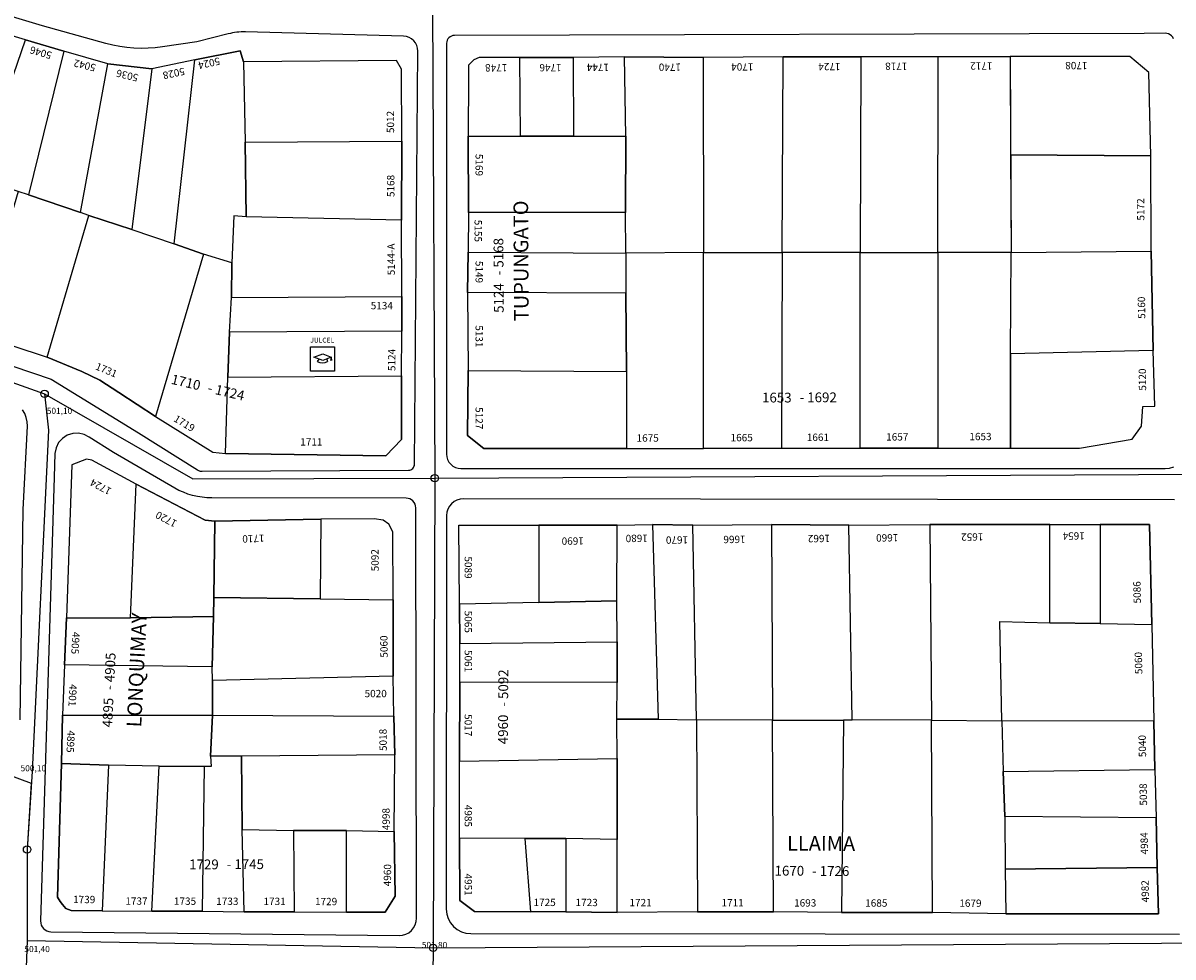
# Model space of a CAD drawing. Extents: x 340501 to 347843, y 6302789 to 6308901.
# Drawn here: x 343809 to 344045, y 6304982 to 6305173 of the extents above; entities that cross this region are included whole.
import ezdxf

# ---------------------------------------------------------------- set-up
doc = ezdxf.new("R2010")
doc.units = 0
doc.header["$MEASUREMENT"] = 0
doc.layers.get('0').update_dxf_attribs({"linetype": 'CONTINUOUS'})
for name, color, linetype in [('1010', 7, 'CONTINUOUS'), ('1400', 7, 'CONTINUOUS'), ('1500', 7, 'CONTINUOUS'), ('2000', 7, 'CONTINUOUS'), ('2510', 7, 'CONTINUOUS'), ('LIMITE_PREDIAL', 7, 'CONTINUOUS')]:
    doc.layers.add(name, color=color, linetype=linetype)

msp = doc.modelspace()

# ---------------------------------------------------------------- linework, layer by layer
at = {"color": 10}
for points in [[(343893.15, 6305175.5), (343893.21, 6305176.06), (343893.68, 6305080.06)], [(343715.37, 6305132.41), (343813.85, 6305097.3)], [(343813.85, 6305097.3), (343814.65, 6305089.88), (343811.27, 6305020.08), (343810.26, 6305004.1)], [(343813.85, 6305097.3), (343844.15, 6305079.89), (343893.68, 6305080.06)], [(343893.68, 6305080.06), (343893.38, 6304983.98)], [(343893.68, 6305080.06), (344050.81, 6305080.85)], [(343741.28, 6305043.59), (343811.12, 6305017.65), (343810.26, 6305004.1)], [(343810.26, 6305004.1), (343810.26, 6304985.46), (343808.53, 6304937.38)], [(343810.26, 6305004.1), (343810.26, 6304985.46), (343893.38, 6304983.98)], [(343893.38, 6304983.98), (344053.05, 6304984.99)], [(343893.38, 6304983.98), (343892.74, 6304933.73), (343895.54, 6304903.91), (343901.13, 6304875.01)]]:
    msp.add_lwpolyline(points, dxfattribs=at)
at = {"color": 4}
for points in [[(343868.25, 6305101.96), (343868.25, 6305106.91), (343873.19, 6305106.91), (343873.19, 6305101.96), (343868.25, 6305101.96)], [(343868.95, 6305104.79), (343870.75, 6305105.47), (343872.48, 6305104.78), (343870.75, 6305104.1), (343868.95, 6305104.78)], [(343872.48, 6305104.78), (343872.34, 6305104.12)], [(343872.48, 6305104.78), (343872.37, 6305104.12)], [(343872.48, 6305104.78), (343872.39, 6305104.12)], [(343872.48, 6305104.78), (343872.44, 6305104.12)], [(343872.48, 6305104.78), (343872.47, 6305104.12)], [(343872.48, 6305104.78), (343872.5, 6305104.12)], [(343872.48, 6305104.78), (343872.55, 6305104.12)], [(343869.93, 6305104.41), (343869.63, 6305103.92)], [(343871.57, 6305104.42), (343871.75, 6305103.92)]]:
    msp.add_lwpolyline(points, dxfattribs=at)
msp.add_arc((343870.7, 6305105.99), 2.33, 242.6955, 296.9155, dxfattribs=at)
at = {"layer": '1400', "color": 2}
for points in [[(343739.36, 6305180.29), (343736.16, 6305171.69), (343733.36, 6305163.89), (343727.96, 6305148.79), (343724.06, 6305137.79), (343726.06, 6305134.39), (343742.86, 6305128.69), (343752.46, 6305125.49), (343762.26, 6305122.19), (343776.56, 6305117.39), (343781.26, 6305115.89), (343790.06, 6305112.89), (343799.86, 6305109.59), (343814.36, 6305104.79), (343821.46, 6305101.89), (343825.16, 6305100.09), (343829.06, 6305097.59), (343836.56, 6305092.69), (343848.26, 6305085.39), (343850.86, 6305085.09), (343883.66, 6305084.59)], [(343883.66, 6305084.59), (343886.86, 6305087.99), (343886.86, 6305100.99), (343886.96, 6305110.09), (343886.96, 6305117.19), (343886.86, 6305132.79), (343886.96, 6305148.99), (343886.86, 6305163.69), (343885.86, 6305165.49), (343854.56, 6305165.19), (343853.86, 6305167.49), (343844.56, 6305165.59), (343835.76, 6305163.79), (343826.76, 6305164.79), (343817.76, 6305167.39), (343809.96, 6305169.69), (343799.86, 6305172.69), (343790.16, 6305175.59)], [(344038.6, 6305094.7), (344041, 6305094.8), (344040.7, 6305106.2), (344040.3, 6305126.5), (344040.2, 6305146), (344039.8, 6305163), (344035.9, 6305166.3), (344011.4, 6305166.3), (343996.7, 6305166.2), (343980.9, 6305166.2), (343965, 6305166.2), (343948.6, 6305166.1), (343932.5, 6305166.2), (343922, 6305166.1), (343911.1, 6305166.1), (343902.8, 6305166.1), (343901.7, 6305165.6), (343900.6, 6305164.5), (343900.6, 6305162.2), (343900.5, 6305150), (343900.6, 6305134.4), (343900.5, 6305126.3), (343900.4, 6305118), (343900.5, 6305102.1), (343900.4, 6305088.8), (343903.7, 6305086.1), (343932.9, 6305086.1), (343948.7, 6305086.1), (343964.6, 6305086.2), (343980.7, 6305086.2), (343996.6, 6305086.2), (344011.5, 6305086.2), (344025.6, 6305086.2), (344036.4, 6305088), (344038.3, 6305090.7), (344038.6, 6305094.7)], [(343822.4, 6305083.96), (343819.4, 6305082.76), (343818.3, 6305051.46), (343817.9, 6305041.86), (343817.5, 6305031.56), (343817.3, 6305021.66), (343816.5, 6304994.36), (343817, 6304993.46), (343817.5, 6304992.86), (343818.2, 6304992.06), (343819.3, 6304991.66), (343825.6, 6304991.56), (343835.8, 6304991.46), (343846.1, 6304991.46), (343854.7, 6304991.36), (343864.9, 6304991.36), (343875.6, 6304991.26), (343883.5, 6304991.26), (343885.6, 6304994.56), (343885.4, 6305007.76), (343885.5, 6305023.46), (343885.3, 6305031.36), (343885.2, 6305039.56), (343885.2, 6305055.16), (343885.1, 6305069.06), (343884.3, 6305070.66), (343883.1, 6305071.46), (343881.3, 6305071.76), (343870.4, 6305071.66), (343848.7, 6305071.26), (343846.7, 6305071.46), (343832.6, 6305078.86), (343823.5, 6305083.76), (343822.4, 6305083.96)], [(343995.01, 6305070.55), (344019.51, 6305070.55), (344029.81, 6305070.55), (344039.91, 6305070.55), (344040.41, 6305050.15), (344040.81, 6305030.35), (344041.01, 6305020.45), (344041.31, 6305010.55), (344041.51, 6305000.45), (344041.81, 6304990.95), (344010.51, 6304990.95), (343995.51, 6304991.25), (343976.91, 6304991.25), (343963.01, 6304991.35), (343947.41, 6304991.35), (343931.01, 6304991.25), (343920.51, 6304991.35), (343913.31, 6304991.35), (343901.81, 6304991.45), (343898.81, 6304993.65), (343898.71, 6305006.45), (343898.71, 6305022.15), (343898.81, 6305038.35), (343898.81, 6305046.25), (343898.71, 6305054.25), (343898.61, 6305070.45), (343915.01, 6305070.45), (343931.01, 6305070.45), (343938.21, 6305070.55), (343946.51, 6305070.45), (343962.61, 6305070.55), (343978.41, 6305070.45), (343995.01, 6305070.55)]]:
    msp.add_lwpolyline(points, dxfattribs=at)
at = {"layer": '1500'}
for centre in [(343813.84, 6305097.3), (343893.67, 6305080.06), (343810.25, 6305004.1), (343893.37, 6304983.98)]:
    msp.add_circle(centre, 0.759, dxfattribs=at)
at = {"layer": '2000', "color": 1}
for points in [[(343738.17, 6305190.53), (343720.87, 6305138.69), (343720.66, 6305137.81), (343720.62, 6305136.9), (343720.75, 6305136), (343721.04, 6305135.14), (343721.49, 6305134.35), (343722.07, 6305133.66), (343722.77, 6305133.08), (343723.57, 6305132.65), (343737.3, 6305126.71), (343815.17, 6305100.31), (343833.04, 6305089.36), (343845.1, 6305081.73), (343845.21, 6305081.67), (343845.32, 6305081.61), (343845.44, 6305081.57), (343845.56, 6305081.53), (343845.68, 6305081.5), (343845.8, 6305081.47), (343845.92, 6305081.46), (343846.05, 6305081.46)], [(343846.05, 6305081.46), (343888.32, 6305081.67), (343888.56, 6305081.7), (343888.78, 6305081.77), (343888.99, 6305081.88), (343889.17, 6305082.03), (343889.32, 6305082.21), (343889.43, 6305082.42), (343889.5, 6305082.65), (343889.52, 6305082.88), (343890.23, 6305167.4), (343890.18, 6305167.99), (343890.02, 6305168.55), (343889.76, 6305169.07), (343889.39, 6305169.53), (343888.95, 6305169.91), (343888.44, 6305170.21), (343887.89, 6305170.4), (343887.31, 6305170.48), (343854.94, 6305171.33), (343854.5, 6305171.33), (343854.05, 6305171.32), (343853.61, 6305171.29), (343853.17, 6305171.25), (343852.73, 6305171.19), (343852.29, 6305171.12), (343851.86, 6305171.03), (343851.43, 6305170.93), (343844.99, 6305169.28), (343837.94, 6305168.25), (343836.49, 6305168.08), (343835.03, 6305167.98), (343833.57, 6305167.96), (343832.11, 6305168.02), (343830.66, 6305168.15), (343829.21, 6305168.35), (343827.78, 6305168.63), (343826.36, 6305168.98), (343813.44, 6305172.55), (343767.82, 6305186.3)], [(344044.88, 6305169.92), (344044.69, 6305170.24), (344044.45, 6305170.52), (344044.16, 6305170.75), (344043.83, 6305170.92), (344043.48, 6305171.02), (344043.11, 6305171.05), (344038.84, 6305171), (343897.7, 6305170.6), (343897.39, 6305170.57), (343897.09, 6305170.48), (343896.81, 6305170.33), (343896.57, 6305170.13), (343896.37, 6305169.89), (343896.22, 6305169.61), (343896.13, 6305169.31), (343896.1, 6305169), (343896.09, 6305084.96)], [(343808.87, 6305030.62), (343809.46, 6305073.62), (343810.32, 6305090.72), (343810.27, 6305091.6), (343810.09, 6305092.46), (343809.77, 6305093.28), (343809.33, 6305094.04)], [(343840.46, 6305078.02), (343827.93, 6305085.28), (343822.95, 6305088.46), (343821.91, 6305089.01), (343820.76, 6305089.26), (343819.59, 6305089.21), (343818.47, 6305088.84), (343817.49, 6305088.2), (343816.71, 6305087.32), (343816.18, 6305086.27), (343815.96, 6305085.11), (343815.8, 6305080.27), (343813.03, 6304989.48), (343813.06, 6304989.06), (343813.17, 6304988.65), (343813.36, 6304988.28), (343813.61, 6304987.95), (343813.93, 6304987.67), (343814.3, 6304987.47), (343814.7, 6304987.34), (343815.12, 6304987.29), (343886.37, 6304986.5), (343887.07, 6304986.56), (343887.74, 6304986.76), (343888.37, 6304987.09), (343888.91, 6304987.53), (343889.36, 6304988.07), (343889.69, 6304988.69), (343889.9, 6304989.37), (343889.97, 6304990.07), (343889.79, 6305074.02), (343889.75, 6305074.4), (343889.64, 6305074.76), (343889.46, 6305075.09), (343889.22, 6305075.39), (343888.92, 6305075.63), (343888.59, 6305075.81), (343888.22, 6305075.92), (343887.85, 6305075.95), (343848.06, 6305076.02), (343847.06, 6305076.05), (343846.08, 6305076.15), (343845.1, 6305076.31), (343844.13, 6305076.53), (343843.18, 6305076.81), (343842.25, 6305077.16), (343841.34, 6305077.56), (343840.46, 6305078.02)], [(343896.09, 6305084.96), (343896.15, 6305084.39), (343896.32, 6305083.84), (343896.59, 6305083.34), (343896.95, 6305082.89), (343897.39, 6305082.53), (343897.9, 6305082.26), (343898.44, 6305082.09), (343899.01, 6305082.04), (344043.14, 6305082), (344044.06, 6305082.09), (344044.95, 6305082.37)], [(344045.02, 6305075.62), (343899.53, 6305075.84), (343898.86, 6305075.77), (343898.22, 6305075.58), (343897.62, 6305075.26), (343897.1, 6305074.83), (343896.67, 6305074.31), (343896.35, 6305073.71), (343896.15, 6305073.07), (343896.09, 6305072.4), (343896.04, 6304991.88), (343896.13, 6304990.91), (343896.42, 6304989.97), (343896.88, 6304989.1), (343897.5, 6304988.35), (343898.26, 6304987.72), (343899.13, 6304987.26), (343900.07, 6304986.98), (343901.04, 6304986.89), (344046.05, 6304986.8)]]:
    msp.add_lwpolyline(points, dxfattribs=at)
at = {"layer": 'LIMITE_PREDIAL', "color": 4}
for points in [[(343809.96, 6305169.69), (343799.86, 6305172.69), (343791.56, 6305144.39), (343798.86, 6305141.89), (343800.16, 6305141.49), (343809.96, 6305169.69)], [(343809.96, 6305169.69), (343817.76, 6305167.39), (343810.56, 6305137.99), (343808.46, 6305138.69), (343800.16, 6305141.49), (343809.96, 6305169.69)], [(343826.76, 6305164.79), (343817.76, 6305167.39), (343810.56, 6305137.99), (343821.16, 6305134.39), (343826.76, 6305164.79)], [(343844.56, 6305165.59), (343853.86, 6305167.49), (343854.56, 6305165.19), (343854.86, 6305148.79), (343855.06, 6305133.49), (343852.56, 6305133.69), (343852.16, 6305124.09), (343846.36, 6305125.89), (343840.36, 6305127.99), (343844.56, 6305165.59)], [(343911.1, 6305166.1), (343902.8, 6305166.1), (343901.7, 6305165.6), (343900.6, 6305164.5), (343900.6, 6305162.2), (343900.5, 6305150), (343911.2, 6305150), (343911.1, 6305166.1)], [(343911.1, 6305166.1), (343922, 6305166.1), (343922.1, 6305150), (343911.2, 6305150), (343911.1, 6305166.1)], [(343932.5, 6305166.2), (343922, 6305166.1), (343922.1, 6305150), (343932.8, 6305150), (343932.5, 6305166.2)], [(343932.5, 6305166.2), (343948.6, 6305166.1), (343948.7, 6305126.2), (343932.8, 6305126.1), (343932.7, 6305134.4), (343932.8, 6305150), (343932.5, 6305166.2)], [(343965, 6305166.2), (343948.6, 6305166.1), (343948.7, 6305126.2), (343964.8, 6305126.2), (343965, 6305166.2)], [(343965, 6305166.2), (343980.9, 6305166.2), (343980.7, 6305126.2), (343964.8, 6305126.2), (343965, 6305166.2)], [(343996.7, 6305166.2), (343980.9, 6305166.2), (343980.7, 6305126.2), (343996.6, 6305126.2), (343996.7, 6305166.2)], [(343996.7, 6305166.2), (344011.4, 6305166.3), (344011.6, 6305126.2), (343996.6, 6305126.2), (343996.7, 6305166.2)], [(344011.4, 6305166.3), (344011.5, 6305146.2), (344040.2, 6305146), (344039.8, 6305163), (344035.9, 6305166.3), (344011.4, 6305166.3)], [(343826.76, 6305164.79), (343835.76, 6305163.79), (343831.66, 6305130.89), (343822.86, 6305133.79), (343821.16, 6305134.39), (343826.76, 6305164.79)], [(343844.56, 6305165.59), (343835.76, 6305163.79), (343831.66, 6305130.89), (343840.36, 6305127.99), (343844.56, 6305165.59)], [(343854.56, 6305165.19), (343854.86, 6305148.79), (343886.96, 6305148.99), (343886.86, 6305163.69), (343885.86, 6305165.49), (343854.56, 6305165.19)], [(343900.5, 6305150), (343932.8, 6305150), (343932.7, 6305134.4), (343900.6, 6305134.4), (343900.5, 6305150)], [(343886.96, 6305148.99), (343886.86, 6305132.79), (343855.06, 6305133.49), (343854.86, 6305148.79), (343886.96, 6305148.99)], [(344011.5, 6305146.2), (344011.6, 6305126.2), (344040.3, 6305126.5), (344040.2, 6305146), (344011.5, 6305146.2)], [(343822.86, 6305133.79), (343821.16, 6305134.39), (343810.56, 6305137.99), (343808.46, 6305138.69), (343799.86, 6305109.59), (343814.36, 6305104.79), (343822.86, 6305133.79)], [(343822.86, 6305133.79), (343831.66, 6305130.89), (343840.36, 6305127.99), (343846.36, 6305125.89), (343836.56, 6305092.69), (343829.06, 6305097.59), (343825.16, 6305100.09), (343821.46, 6305101.89), (343814.36, 6305104.79), (343822.86, 6305133.79)], [(343855.06, 6305133.49), (343852.56, 6305133.69), (343852.16, 6305124.09), (343852.06, 6305116.99), (343886.96, 6305117.19), (343886.86, 6305132.79), (343855.06, 6305133.49)], [(343900.6, 6305134.4), (343900.5, 6305126.3), (343932.8, 6305126.1), (343932.7, 6305134.4), (343900.6, 6305134.4)], [(343852.16, 6305124.09), (343846.36, 6305125.89), (343836.56, 6305092.69), (343848.26, 6305085.39), (343850.86, 6305085.09), (343851.36, 6305100.69), (343851.66, 6305109.89), (343852.06, 6305116.99), (343852.16, 6305124.09)], [(343932.8, 6305126.1), (343932.8, 6305117.9), (343900.4, 6305118), (343900.5, 6305126.3), (343932.8, 6305126.1)], [(343948.7, 6305126.2), (343932.8, 6305126.1), (343932.8, 6305117.9), (343932.9, 6305101.9), (343932.9, 6305086.1), (343948.7, 6305086.1), (343948.7, 6305126.2)], [(343948.7, 6305126.2), (343964.8, 6305126.2), (343964.6, 6305086.2), (343948.7, 6305086.1), (343948.7, 6305126.2)], [(343980.7, 6305126.2), (343964.8, 6305126.2), (343964.6, 6305086.2), (343980.7, 6305086.2), (343980.7, 6305126.2)], [(343980.7, 6305126.2), (343996.6, 6305126.2), (343996.6, 6305086.2), (343980.7, 6305086.2), (343980.7, 6305126.2)], [(344011.6, 6305126.2), (343996.6, 6305126.2), (343996.6, 6305086.2), (344011.5, 6305086.2), (344011.5, 6305105.5), (344011.6, 6305126.2)], [(344040.3, 6305126.5), (344040.7, 6305106.2), (344011.5, 6305105.5), (344011.6, 6305126.2), (344040.3, 6305126.5)], [(343886.96, 6305117.19), (343886.96, 6305110.09), (343851.66, 6305109.89), (343852.06, 6305116.99), (343886.96, 6305117.19)], [(343900.4, 6305118), (343900.5, 6305102.1), (343932.9, 6305101.9), (343932.8, 6305117.9), (343900.4, 6305118)], [(343851.66, 6305109.89), (343851.36, 6305100.69), (343886.86, 6305100.99), (343886.96, 6305110.09), (343851.66, 6305109.89)], [(344011.5, 6305105.5), (344011.5, 6305086.2), (344025.6, 6305086.2), (344036.4, 6305088), (344038.3, 6305090.7), (344038.6, 6305094.7), (344041, 6305094.8), (344040.7, 6305106.2), (344011.5, 6305105.5)], [(343886.86, 6305100.99), (343886.86, 6305087.99), (343883.66, 6305084.59), (343850.86, 6305085.09), (343851.36, 6305100.69), (343886.86, 6305100.99)], [(343932.9, 6305101.9), (343932.9, 6305086.1), (343903.7, 6305086.1), (343900.4, 6305088.8), (343900.5, 6305102.1), (343932.9, 6305101.9)], [(343832.6, 6305078.86), (343823.5, 6305083.76), (343822.4, 6305083.96), (343819.4, 6305082.76), (343818.3, 6305051.46), (343831.4, 6305051.46), (343832.6, 6305078.86)], [(343832.6, 6305078.86), (343846.7, 6305071.46), (343848.7, 6305071.26), (343848.5, 6305055.66), (343848.4, 6305051.76), (343831.4, 6305051.46), (343832.6, 6305078.86)], [(343848.7, 6305071.26), (343870.4, 6305071.66), (343870.2, 6305055.36), (343848.5, 6305055.66), (343848.7, 6305071.26)], [(343885.2, 6305055.16), (343885.1, 6305069.06), (343884.3, 6305070.66), (343883.1, 6305071.46), (343881.3, 6305071.76), (343870.4, 6305071.66), (343870.2, 6305055.36), (343885.2, 6305055.16)], [(343915.01, 6305070.45), (343915.01, 6305054.65), (343898.71, 6305054.25), (343898.61, 6305070.45), (343915.01, 6305070.45)], [(343931.01, 6305070.45), (343915.01, 6305070.45), (343915.01, 6305054.65), (343930.91, 6305054.95), (343931.01, 6305070.45)], [(343931.01, 6305070.45), (343938.21, 6305070.55), (343939.41, 6305030.75), (343930.91, 6305030.75), (343931.01, 6305038.25), (343931.01, 6305046.55), (343930.91, 6305054.95), (343931.01, 6305070.45)], [(343946.51, 6305070.45), (343938.21, 6305070.55), (343939.41, 6305030.75), (343947.21, 6305030.65), (343946.51, 6305070.45)], [(343946.51, 6305070.45), (343962.61, 6305070.55), (343962.81, 6305030.55), (343947.21, 6305030.65), (343946.51, 6305070.45)], [(343978.41, 6305070.45), (343962.61, 6305070.55), (343962.81, 6305030.55), (343977.31, 6305030.55), (343979.11, 6305030.65), (343978.41, 6305070.45)], [(343995.01, 6305070.55), (343995.31, 6305030.55), (343979.11, 6305030.65), (343978.41, 6305070.45), (343995.01, 6305070.55)], [(344019.51, 6305070.55), (343995.01, 6305070.55), (343995.31, 6305030.55), (344009.71, 6305030.45), (344009.31, 6305050.75), (344019.51, 6305050.45), (344019.51, 6305070.55)], [(344019.51, 6305070.55), (344029.81, 6305070.55), (344029.81, 6305050.35), (344019.51, 6305050.45), (344019.51, 6305070.55)], [(344039.91, 6305070.55), (344029.81, 6305070.55), (344029.81, 6305050.35), (344040.41, 6305050.15), (344039.91, 6305070.55)], [(343885.2, 6305055.16), (343885.2, 6305039.56), (343848.2, 6305038.66), (343848.1, 6305041.46), (343848.4, 6305051.76), (343848.5, 6305055.66), (343870.2, 6305055.36), (343885.2, 6305055.16)], [(343898.71, 6305054.25), (343898.81, 6305046.25), (343931.01, 6305046.55), (343930.91, 6305054.95), (343915.01, 6305054.65), (343898.71, 6305054.25)], [(343848.4, 6305051.76), (343848.1, 6305041.46), (343817.9, 6305041.86), (343818.3, 6305051.46), (343831.4, 6305051.46), (343848.4, 6305051.76)], [(344040.41, 6305050.15), (344040.81, 6305030.35), (344009.71, 6305030.45), (344009.31, 6305050.75), (344019.51, 6305050.45), (344029.81, 6305050.35), (344040.41, 6305050.15)], [(343931.01, 6305046.55), (343931.01, 6305038.25), (343898.81, 6305038.35), (343898.81, 6305046.25), (343931.01, 6305046.55)], [(343817.9, 6305041.86), (343817.5, 6305031.56), (343848.2, 6305031.56), (343848.2, 6305038.66), (343848.1, 6305041.46), (343817.9, 6305041.86)], [(343848.2, 6305038.66), (343848.2, 6305031.56), (343885.3, 6305031.36), (343885.2, 6305039.56), (343848.2, 6305038.66)], [(343898.81, 6305038.35), (343898.71, 6305022.15), (343931.01, 6305022.75), (343930.91, 6305030.75), (343931.01, 6305038.25), (343898.81, 6305038.35)], [(343848.2, 6305031.56), (343847.8, 6305023.16), (343847.9, 6305021.06), (343846.5, 6305021.06), (343837.3, 6305021.16), (343826.9, 6305021.36), (343817.3, 6305021.66), (343817.5, 6305031.56), (343848.2, 6305031.56)], [(343885.3, 6305031.36), (343885.5, 6305023.46), (343854.1, 6305023.16), (343847.8, 6305023.16), (343848.2, 6305031.56), (343885.3, 6305031.36)], [(343930.91, 6305030.75), (343939.41, 6305030.75), (343947.21, 6305030.65), (343947.41, 6304991.35), (343931.01, 6304991.25), (343931.01, 6305022.75), (343930.91, 6305030.75)], [(343962.81, 6305030.55), (343947.21, 6305030.65), (343947.41, 6304991.35), (343963.01, 6304991.35), (343962.81, 6305030.55)], [(343962.81, 6305030.55), (343977.31, 6305030.55), (343976.91, 6304991.25), (343963.01, 6304991.35), (343962.81, 6305030.55)], [(343995.31, 6305030.55), (343979.11, 6305030.65), (343977.31, 6305030.55), (343976.91, 6304991.25), (343995.51, 6304991.25), (343995.31, 6305030.55)], [(343995.31, 6305030.55), (344009.71, 6305030.45), (344010.01, 6305020.05), (344010.31, 6305010.85), (344010.41, 6305000.05), (344010.51, 6304990.95), (343995.51, 6304991.25), (343995.31, 6305030.55)], [(344009.71, 6305030.45), (344010.01, 6305020.05), (344041.01, 6305020.45), (344040.81, 6305030.35), (344009.71, 6305030.45)], [(343854.1, 6305023.16), (343847.8, 6305023.16), (343847.9, 6305021.06), (343846.5, 6305021.06), (343846.1, 6304991.46), (343854.7, 6304991.36), (343854.3, 6305008.16), (343854.1, 6305023.16)], [(343854.1, 6305023.16), (343854.3, 6305008.16), (343864.8, 6305007.96), (343875.6, 6305007.96), (343885.4, 6305007.76), (343885.5, 6305023.46), (343854.1, 6305023.16)], [(343931.01, 6305022.75), (343931.01, 6305006.15), (343920.51, 6305006.35), (343912.21, 6305006.35), (343898.71, 6305006.45), (343898.71, 6305022.15), (343931.01, 6305022.75)], [(343817.3, 6305021.66), (343826.9, 6305021.36), (343825.6, 6304991.56), (343819.3, 6304991.66), (343818.2, 6304992.06), (343817.5, 6304992.86), (343817, 6304993.46), (343816.5, 6304994.36), (343817.3, 6305021.66)], [(343837.3, 6305021.16), (343826.9, 6305021.36), (343825.6, 6304991.56), (343835.8, 6304991.46), (343837.3, 6305021.16)], [(343837.3, 6305021.16), (343846.5, 6305021.06), (343846.1, 6304991.46), (343835.8, 6304991.46), (343837.3, 6305021.16)], [(344041.01, 6305020.45), (344041.31, 6305010.55), (344010.31, 6305010.85), (344010.01, 6305020.05), (344041.01, 6305020.45)], [(344010.31, 6305010.85), (344010.41, 6305000.05), (344041.51, 6305000.45), (344041.31, 6305010.55), (344010.31, 6305010.85)], [(343854.3, 6305008.16), (343864.8, 6305007.96), (343864.9, 6304991.36), (343854.7, 6304991.36), (343854.3, 6305008.16)], [(343875.6, 6305007.96), (343864.8, 6305007.96), (343864.9, 6304991.36), (343875.6, 6304991.26), (343875.6, 6305007.96)], [(343885.4, 6305007.76), (343885.6, 6304994.56), (343883.5, 6304991.26), (343875.6, 6304991.26), (343875.6, 6305007.96), (343885.4, 6305007.76)], [(343898.71, 6305006.45), (343898.81, 6304993.65), (343901.81, 6304991.45), (343913.31, 6304991.35), (343912.21, 6305006.35), (343898.71, 6305006.45)], [(343912.21, 6305006.35), (343920.51, 6305006.35), (343920.51, 6304991.35), (343913.31, 6304991.35), (343912.21, 6305006.35)], [(343931.01, 6305006.15), (343920.51, 6305006.35), (343920.51, 6304991.35), (343931.01, 6304991.25), (343931.01, 6305006.15)], [(344010.41, 6305000.05), (344010.51, 6304990.95), (344041.81, 6304990.95), (344041.51, 6305000.45), (344010.41, 6305000.05)]]:
    msp.add_lwpolyline(points, dxfattribs=at)

# ---------------------------------------------------------------- texts
at = {"color": 10}
for s, rotation, p in [('TUPUNGATO', 90.2875, (343912.9, 6305112.17)), ('LONQUIMAY', 87.2042, (343833.61, 6305029.04)), ('LLAIMA', 359.6456, (343965.76, 6305003.89))]:
    msp.add_text(s, height=3, rotation=rotation, dxfattribs=at).set_placement(p)
at = {"color": 4}
msp.add_text('JULCEL', height=1, dxfattribs=at).set_placement((343868.22, 6305107.78))
at = {"color": 1}
for s, p in [('501,10', (343814.29, 6305093.2)), ('500,10', (343808.93, 6305020.1)), ('501,80', (343891.03, 6304983.95)), ('501,40', (343809.71, 6304983.12))]:
    msp.add_text(s, height=1.25, dxfattribs=at).set_placement(p)
at = {"layer": '1010', "color": 10}
for s, rotation, p in [(' - 5168', 90.2875, (343907.75, 6305120.95)), ('5124', 90.2875, (343907.79, 6305113.87)), ('1710', 346.8113, (343839.58, 6305099.38)), (' - 1724', 346.8113, (343846.47, 6305097.76)), (' - 4905', 87.2042, (343827.99, 6305036.11)), (' - 5092', 89.7252, (343908.68, 6305032.71)), ('4895', 87.2042, (343827.65, 6305029.04)), ('4960', 89.7252, (343908.64, 6305025.63)), ('1670', 359.6456, (343963.21, 6304998.78)), (' - 1726', 359.6456, (343970.28, 6304998.73))]:
    msp.add_text(s, height=2, rotation=rotation, dxfattribs=at).set_placement(p)
for s, p in [('1653', (343960.65, 6305095.54)), (' - 1692', (343967.73, 6305095.58)), ('1729', (343843.42, 6305000.06)), (' - 1745', (343850.5, 6305000.1))]:
    msp.add_text(s, height=2, dxfattribs=at).set_placement(p)
at = {"layer": '2510', "color": 4}
for s, rotation, p in [('5046', 163.7513, (343815.45, 6305167.17)), ('5024', 192.4565, (343849.56, 6305166.14)), ('5042', 166.3869, (343824.44, 6305164.67)), ('5036', 166.3869, (343833.14, 6305162.6)), ('5028', 192.4565, (343842.35, 6305164.06)), ('1748', 180.1952, (343908.52, 6305164.74)), ('1746', 180.1952, (343919.64, 6305164.78)), ('1744', 180.1952, (343929.34, 6305164.82)), ('1740', 180.1952, (343944.06, 6305164.87)), ('1704', 180.1952, (343958.88, 6305164.93)), ('1724', 180.1952, (343976.71, 6305165)), ('1718', 180.1952, (343990.39, 6305165.05)), ('1712', 180.1952, (344007.8, 6305165.12)), ('1708', 180.1952, (344027.24, 6305165.2)), ('5012', 90.2981, (343885.37, 6305150.64)), ('5169', 269.9777, (343902.02, 6305146.39)), ('5168', 90.2981, (343885.44, 6305137.55)), ('5172', 90.47, (344038.9, 6305132.75)), ('5155', 269.9777, (343901.82, 6305132.9)), ('5144-A', 90.2981, (343885.52, 6305121.56)), ('5149', 269.9777, (343902.02, 6305124.5)), ('5160', 90.47, (344039.07, 6305112.65)), ('5131', 269.9777, (343902.02, 6305111.33)), ('5124', 90.2981, (343885.63, 6305101.96)), ('1731', 337.4721, (343824.1, 6305102.34)), ('5120', 90.47, (344039.26, 6305097.95)), ('1719', 329.0497, (343840.11, 6305091.79)), ('5127', 269.9777, (343902.02, 6305094.59)), ('1724', 152.1776, (343827.68, 6305077.88)), ('1720', 152.1776, (343841.09, 6305071.25)), ('1710', 182.1433, (343858.81, 6305068.53)), ('1690', 180.5963, (343924.18, 6305067.97)), ('1680', 180.5963, (343937.28, 6305068.51)), ('1670', 180.5963, (343945.51, 6305068.18)), ('1666', 180.5963, (343957.28, 6305068.3)), ('1662', 180.5963, (343974.56, 6305068.48)), ('1660', 180.5963, (343988.53, 6305068.62)), ('1652', 180.5963, (344005.93, 6305068.8)), ('1654', 180.5963, (344026.69, 6305069.01)), ('5092', 90.6992, (343882.22, 6305061.01)), ('5089', 269.9777, (343899.79, 6305064.05)), ('5086', 91.1576, (344038.19, 6305054.44)), ('5065', 269.9777, (343899.79, 6305052.95)), ('4905', 266.8264, (343819.54, 6305048.63)), ('5060', 90.6992, (343884.06, 6305043.35)), ('5061', 269.9777, (343899.79, 6305044.91)), ('5060', 91.1576, (344038.48, 6305039.98)), ('4901', 266.8264, (343818.96, 6305037.96)), ('5017', 269.9777, (343899.79, 6305031.79)), ('4895', 266.8264, (343818.56, 6305028.49)), ('5018', 90.6992, (343883.88, 6305024.25)), ('5040', 91.1576, (344039.26, 6305023)), ('5038', 91.1576, (344039.46, 6305013.1)), ('4985', 269.9777, (343899.79, 6305013.25)), ('4998', 90.6992, (343884.49, 6305008.06)), ('4984', 91.1576, (344039.66, 6305003.1)), ('4960', 89.6106, (343884.73, 6304996.57)), ('4951', 269.9777, (343899.79, 6304999.19)), ('4982', 91.1576, (344039.85, 6304993.3)), ('1739', 359.8748, (343819.67, 6304993.13)), ('1737', 359.8748, (343830.37, 6304992.81)), ('1735', 359.8748, (343840.3, 6304992.79)), ('1733', 359.8748, (343848.96, 6304992.77)), ('1731', 359.8748, (343858.63, 6304992.75)), ('1729', 359.8748, (343869.17, 6304992.72)), ('1725', 359.8748, (343913.89, 6304992.54)), ('1723', 359.8748, (343922.49, 6304992.52)), ('1721', 359.8748, (343933.52, 6304992.5)), ('1711', 359.8748, (343952.36, 6304992.47)), ('1693', 359.8748, (343967.21, 6304992.44)), ('1685', 359.8748, (343981.76, 6304992.41)), ('1679', 359.8748, (344001.02, 6304992.38))]:
    msp.add_text(s, height=1.5, rotation=rotation, dxfattribs=at).set_placement(p)
for s, p in [('5134', (343880.58, 6305114.6)), ('1711', (343866.16, 6305086.72)), ('1675', (343934.98, 6305087.52)), ('1665', (343954.22, 6305087.6)), ('1661', (343969.81, 6305087.67)), ('1657', (343986.05, 6305087.75)), ('1653', (344003.08, 6305087.82)), ('5020', (343879.32, 6305035.25))]:
    msp.add_text(s, height=1.5, dxfattribs=at).set_placement(p)

doc.saveas('drawing.dxf')
